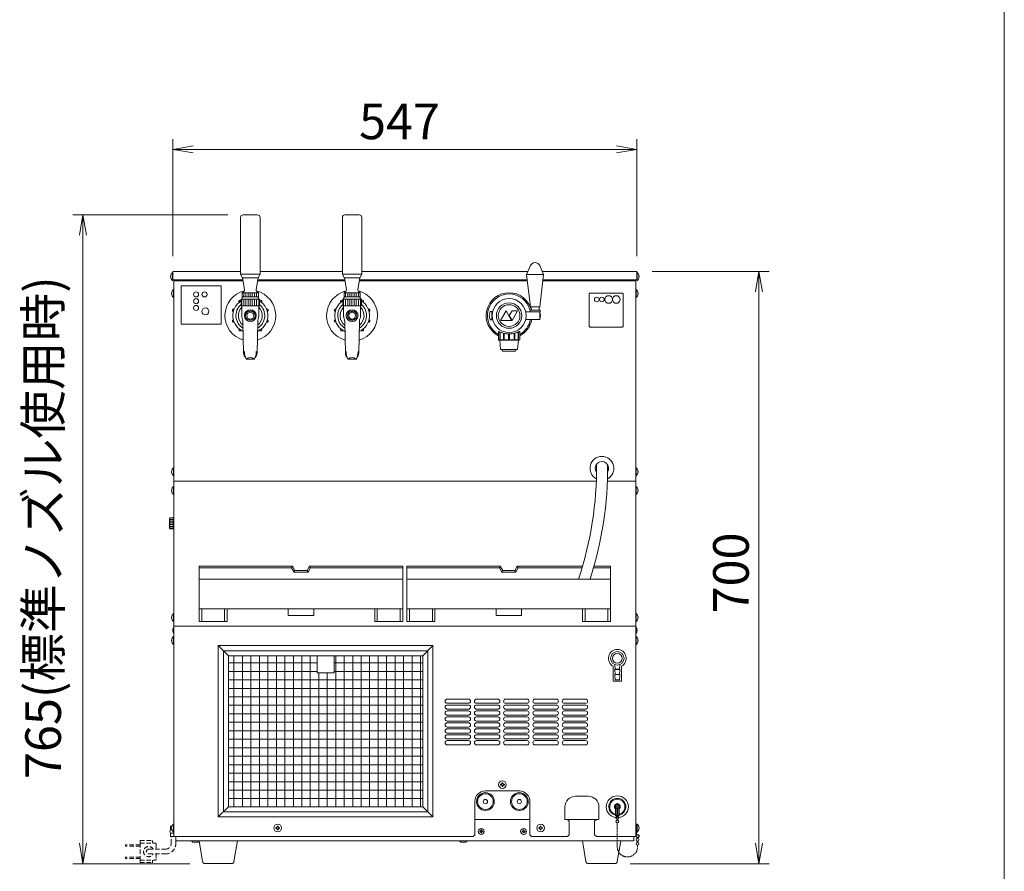
# Model space of a CAD drawing. Units: millimetres. Extents: x -280 to 4477, y -678 to 13006.
# Drawn here: x 3316 to 4477, y 3705 to 4709 of the extents above; entities that cross this region are included whole.
import ezdxf

# ---------------------------------------------------------------- set-up
doc = ezdxf.new("R2010")
doc.units = ezdxf.units.MM
doc.linetypes.add('AM_ISO09W050', pattern=[22.5, 12, -1.5, 3, -1.5, 3, -1.5])
doc.linetypes.add('DASHED2', pattern=[9.525, 6.35, -3.175])
doc.layers.get('0').update_dxf_attribs({"lineweight": 18})
for name, color, linetype, lineweight in [('ACｺｰﾄﾞ', 252, 'DASHED2', 18), ('AM_5', 51, 'Continuous', 18), ('仮想線', 44, 'AM_ISO09W050', 13), ('図面枠', 111, 'Continuous', 15), ('弱線', 133, 'Continuous', 13)]:
    doc.layers.add(name, color=color, linetype=linetype, lineweight=lineweight)
doc.styles.get("Standard").update_dxf_attribs({"font": 'simplex.shx', "bigfont": 'bigfont.shx'})

# ---------------------------------------------------------------- blocks, each defined once
blk = doc.blocks.new('A$C78BB62CA')
at = {"color": 0, "linetype": 'ByBlock', "lineweight": -2}
for p, q in [((2, -90.536), (0, -90.87)), ((2, -91.203), (0, -90.87)), ((0, -90.87), (2, -90.87)), ((43.583, -90.536), (45.583, -90.87)), ((43.583, -91.203), (45.583, -90.87)), ((45.583, -90.87), (43.583, -90.87)), ((-9.17, -99.303), (-8.836, -97.303)), ((-8.503, -99.303), (-8.836, -97.303)), ((-8.836, -97.303), (-8.836, -99.303)), ((57.25, -104.87), (57.583, -102.87)), ((57.917, -104.87), (57.583, -102.87)), ((57.583, -102.87), (57.583, -104.87)), ((-9.17, -159.036), (-8.836, -161.036)), ((-8.503, -159.036), (-8.836, -161.036)), ((-8.836, -161.036), (-8.836, -159.036)), ((57.25, -159.036), (57.583, -161.036)), ((57.917, -159.036), (57.583, -161.036)), ((57.583, -161.036), (57.583, -159.036))]:
    blk.add_line(p, q, dxfattribs=at)
at = {"layer": 'AM_5', "color": 4, "lineweight": 9}
for p, q in [((0, -101.37), (0, -89.87)), ((45.583, -101.37), (45.583, -89.87)), ((2, -90.87), (43.583, -90.87)), ((5.396, -97.303), (-9.836, -97.303)), ((-8.836, -99.303), (-8.836, -159.036)), ((47.083, -102.87), (58.583, -102.87)), ((57.583, -104.87), (57.583, -159.036)), ((1.664, -161.036), (-9.836, -161.036)), ((44.92, -161.036), (58.583, -161.036))]:
    blk.add_line(p, q, dxfattribs=at)
at = {"layer": '図面枠'}
blk.add_line((81.689, 43.081), (81.689, -242.004), dxfattribs=at)
at = {"layer": 'AM_5'}
blk.add_text('547', height=3.5, dxfattribs=at).set_placement((18.292, -89.87))
for s, p in [('765(標準ノズル使用時)', (-11.003, -152.72)), ('700', (56.583, -136.453))]:
    blk.add_text(s, height=3.5, rotation=90, dxfattribs=at).set_placement(p)

msp = doc.modelspace()

# ---------------------------------------------------------------- hatches: boundary and pattern name
at = {"layer": '弱線', "ltscale": 0.3}
h = msp.add_hatch(dxfattribs=at)
h.set_pattern_fill('_U', color=256, scale=2.5, angle=90, style=0, pattern_type=0)
h.set_pattern_definition([(90, (2032.5583, 1497.2654), (-2.5, 2e-16), [])])
h.paths.add_polyline_path([(3598.2, 4371.9), (3577.2, 4371.9), (3577.2, 4379.6), (3598.2, 4379.6)])
at = {"layer": '弱線'}
h = msp.add_hatch(dxfattribs=at)
h.set_pattern_fill('_U', color=256, scale=2.5, angle=90, style=0, pattern_type=0)
h.set_pattern_definition([(90, (2032.5583, 1497.5654), (-2.5, 2e-16), [])])
h.paths.add_polyline_path([(3578.2, 4387.4), (3597.2, 4387.4), (3597.2, 4382.4), (3578.2, 4382.4)])
at = {"layer": '弱線', "ltscale": 0.3}
h = msp.add_hatch(dxfattribs=at)
h.set_pattern_fill('_U', color=256, scale=2.5, angle=90, style=0, pattern_type=0)
h.set_pattern_definition([(90, (2152.5618, 1497.2654), (-2.5, 2e-16), [])])
h.paths.add_polyline_path([(3718.2, 4371.9), (3697.2, 4371.9), (3697.2, 4379.6), (3718.2, 4379.6)])
at = {"layer": '弱線'}
h = msp.add_hatch(dxfattribs=at)
h.set_pattern_fill('_U', color=256, scale=2.5, angle=90, style=0, pattern_type=0)
h.set_pattern_definition([(90, (2152.5618, 1497.5654), (-2.5, 2e-16), [])])
h.paths.add_polyline_path([(3698.2, 4387.4), (3717.2, 4387.4), (3717.2, 4382.4), (3698.2, 4382.4)])
h = msp.add_hatch(dxfattribs=at)
h.set_pattern_fill('_U', color=256, scale=2, style=0, pattern_type=0)
h.set_pattern_definition([(0, (-7788.446, -3174.013), (0, 2), [])])
h.paths.add_polyline_path([(3496.9, 4121.9), (3496.9, 4108.9), (3492.6, 4108.9), (3492.6, 4121.9)])
h = msp.add_hatch(dxfattribs=at)
h.set_pattern_fill('_USER', color=256, scale=10, angle=90, style=0, double=1, pattern_type=0)
h.set_pattern_definition([(90, (2378.4, 3421.026), (-10, 6e-16), []), (180, (2378.4, 3421.026), (-1e-15, -10), [])])
h.paths.add_polyline_path([(3686.4, 3959.4), (3686.4, 3939.4), (3666.4, 3939.4), (3666.4, 3959.4), (3561.9, 3959.4), (3561.9, 3781.4), (3790.9, 3781.4), (3790.9, 3959.4)])

# ---------------------------------------------------------------- linework, layer by layer
for p, q in [((3496.4, 4412.4), (3576.2, 4412.4)), ((3496.4, 4402.4), (3496.4, 4412.4)), ((3599.2, 4412.4), (3696.2, 4412.4)), ((3719.2, 4412.4), (3915.1, 4412.4)), ((3932, 4412.4), (4043.4, 4412.4)), ((4043.4, 4412.4), (4043.4, 4402.4)), ((3496.4, 4402.4), (3579, 4402.4)), ((3497.7, 4401.4), (3497.7, 4165.4)), ((3579.2, 4401.4), (3497.7, 4401.4)), ((3579.2, 4401.4), (3497.7, 4401.4)), ((3498.7, 4402.4), (3498.7, 4401.4)), ((3498.7, 4402.4), (3498.7, 4401.4)), ((3699.2, 4401.4), (3596.2, 4401.4)), ((3699.2, 4401.4), (3596.2, 4401.4)), ((3596.4, 4402.4), (3699, 4402.4)), ((3914, 4401.4), (3716.2, 4401.4)), ((3914.4, 4401.4), (3716.2, 4401.4)), ((3716.4, 4402.4), (3914.3, 4402.4)), ((4042.2, 4401.4), (3932.6, 4401.4)), ((4042.2, 4401.4), (3932.6, 4401.4)), ((3932.8, 4402.4), (4043.4, 4402.4)), ((4041.2, 4402.4), (4041.2, 4401.4)), ((4041.2, 4402.4), (4041.2, 4401.4)), ((4042.2, 4165.4), (4042.2, 4401.4)), ((3598.7, 4379.6), (3576.7, 4379.6)), ((3578.2, 4387.4), (3597.2, 4387.4)), ((3718.7, 4379.6), (3696.7, 4379.6)), ((3698.2, 4387.4), (3717.2, 4387.4)), ((3586.9, 4364.3), (3586.9, 4365.9)), ((3588.5, 4364.3), (3588.5, 4365.9)), ((3706.9, 4364.3), (3706.9, 4365.9)), ((3708.5, 4364.3), (3708.5, 4365.9)), ((3870.5, 4365.4), (3869.5, 4360.4)), ((3872.5, 4365.4), (3870.5, 4365.4)), ((3872.5, 4364.9), (3872.5, 4365.4)), ((3919.2, 4366.8), (3918.5, 4370.9)), ((3928.5, 4370.9), (3927.9, 4366.8)), ((3586.9, 4354.9), (3586.9, 4356.5)), ((3588.5, 4354.9), (3588.5, 4356.5)), ((3706.9, 4354.9), (3706.9, 4356.5)), ((3708.5, 4354.9), (3708.5, 4356.5)), ((3869.5, 4360.4), (3870.5, 4355.4)), ((3870.5, 4355.4), (3872.5, 4355.4)), ((3872.5, 4364.9), (3872.5, 4355.9)), ((3873.3, 4364.9), (3872.5, 4364.9)), ((3872.5, 4355.4), (3872.5, 4355.9)), ((3872.5, 4355.9), (3873.3, 4355.9)), ((3497.7, 4165.4), (3497.7, 3994.4)), ((3497.7, 4165.4), (3995.6, 4165.4)), ((4008.6, 4165.4), (4042.2, 4165.4)), ((4042.2, 4165.4), (4042.2, 3994.4)), ((3497.7, 3994.4), (3497.7, 3746.4)), ((3497.7, 3994.4), (4042.2, 3994.4)), ((4042.2, 3994.4), (4042.2, 3746.4)), ((3561.9, 3959.4), (3549.9, 3971.4)), ((3790.9, 3959.4), (3802.9, 3971.4)), ((4015.4, 3947.2), (4015.4, 3929.4)), ((4025.4, 3947.2), (4025.4, 3929.4)), ((4025.4, 3929.4), (4015.4, 3929.4)), ((3904.9, 3800.1), (3864.9, 3800.1)), ((3852.4, 3748.4), (3852.4, 3787.6)), ((3917.4, 3748.4), (3917.4, 3787.6)), ((3986.2, 3793.9), (3971.2, 3793.9)), ((3561.9, 3781.4), (3549.9, 3769.4)), ((3790.9, 3781.4), (3802.9, 3769.4)), ((3958.7, 3766.4), (3958.7, 3781.4)), ((3998.7, 3766.4), (3998.7, 3781.4)), ((3852.4, 3766.4), (3917.4, 3766.4)), ((3961.7, 3766.4), (3958.7, 3766.4)), ((3961.7, 3766.4), (3995.7, 3766.4)), ((3961.7, 3766.4), (3963.7, 3764.4)), ((3963.7, 3764.4), (3963.7, 3748.4)), ((3995.7, 3766.4), (3993.7, 3764.4)), ((3993.7, 3764.4), (3993.7, 3748.4)), ((3995.7, 3766.4), (3998.7, 3766.4)), ((3850.4, 3746.4), (3497.7, 3746.4)), ((3499.9, 3746.4), (3499.9, 3741.4)), ((3499.9, 3741.4), (4039.9, 3741.4)), ((3519.9, 3739.9), (3518.4, 3741.4)), ((3519.9, 3739.9), (3525.9, 3739.9)), ((3525.9, 3739.9), (3527.4, 3741.4)), ((3835.9, 3739.9), (3834.4, 3741.4)), ((3835.9, 3739.9), (3841.9, 3739.9)), ((3841.9, 3739.9), (3843.4, 3741.4)), ((3850.4, 3746.4), (3852.4, 3748.4)), ((3919.4, 3746.4), (3917.4, 3748.4)), ((3919.4, 3746.4), (3961.7, 3746.4)), ((3961.7, 3746.4), (3963.7, 3748.4)), ((3993.7, 3748.4), (3995.7, 3746.4)), ((3995.7, 3746.4), (4042.2, 3746.4)), ((4039.9, 3746.4), (4039.9, 3741.4)), ((4043.9, 3744.9), (4043.9, 3744)), ((4043.9, 3740.8), (4043.9, 3739.5)), ((4044.5, 3744.9), (4044.5, 3744)), ((4044.5, 3740.8), (4044.5, 3739.5))]:
    msp.add_line(p, q)
at = {"lineweight": 18}
for p, q in [((3527.4, 4049.9), (3767.4, 4049.9)), ((3772.4, 4049.9), (4012.4, 4049.9)), ((3527.4, 4014.9), (3767.4, 4014.9)), ((3530.4, 3999.9), (3530.4, 4014.9)), ((3557.4, 3999.9), (3557.4, 4014.9)), ((3737.4, 3999.9), (3737.4, 4014.9)), ((3764.4, 3999.9), (3764.4, 4014.9)), ((3772.4, 4014.9), (4012.4, 4014.9)), ((3775.4, 3999.9), (3775.4, 4014.9)), ((3802.4, 3999.9), (3802.4, 4014.9)), ((3982.4, 3999.9), (3982.4, 4014.9)), ((4009.4, 3999.9), (4009.4, 4014.9))]:
    msp.add_line(p, q, dxfattribs=at)
at = {"ltscale": 0.03}
for p, q in [((4017.9, 3943.5), (4022.9, 3943.5)), ((4017.9, 3937.5), (4022.9, 3937.5))]:
    msp.add_line(p, q, dxfattribs=at)
at = {"linetype": 'Continuous'}
for points in [[(3579.2, 4479.2, 0.414214), (3576.2, 4476.2), (3576.2, 4409.4), (3578.4, 4404.9), (3596.9, 4404.9), (3599.2, 4409.4), (3599.2, 4476.2, 0.414214), (3596.2, 4479.2), (3596.2, 4479.2)], [(3699.2, 4479.2, 0.414214), (3696.2, 4476.2), (3696.2, 4409.4), (3698.4, 4404.9), (3716.9, 4404.9), (3719.2, 4409.4), (3719.2, 4476.2, 0.414214), (3716.2, 4479.2), (3716.2, 4479.2)]]:
    msp.add_lwpolyline(points, format="xyb", close=True, dxfattribs=at)
for points in [[(3918, 4419.3, -0.656854), (3929, 4419.3), (3933.5, 4408.9), (3929, 4370.9), (3918, 4370.9), (3913.5, 4408.9)], [(3493.7, 4406), (3493.9, 4406), (3493.9, 4406.8), (3493.7, 4406.8, -0.205718), (3495.9, 4411.1), (3496.4, 4411.1), (3496.4, 4401.7), (3495.9, 4401.7, -0.205718)], [(3579.6, 4388.3), (3578.2, 4387.4), (3578.2, 4382.4), (3597.2, 4382.4), (3597.2, 4387.4), (3595.8, 4388.3, -0.289246), (3594.5, 4391.3), (3596.8, 4404.9), (3578.6, 4404.9), (3580.9, 4391.3, -0.289246)], [(3699.6, 4388.3), (3698.2, 4387.4), (3698.2, 4382.4), (3717.2, 4382.4), (3717.2, 4387.4), (3715.8, 4388.3, -0.289246), (3714.5, 4391.3), (3716.8, 4404.9), (3698.6, 4404.9), (3700.9, 4391.3, -0.289246)], [(4046.2, 4406), (4045.9, 4406), (4045.9, 4406.8), (4046.2, 4406.8, 0.205718), (4043.9, 4411.1), (4043.4, 4411.1), (4043.4, 4401.7), (4043.9, 4401.7, 0.205718)], [(3494.9, 4386), (3495.2, 4386), (3495.2, 4386.8), (3494.9, 4386.8, -0.205718), (3497.2, 4391.1), (3497.7, 4391.1), (3497.7, 4381.7), (3497.2, 4381.7, -0.205718)], [(4045, 4386), (4044.7, 4386), (4044.7, 4386.8), (4045, 4386.8, 0.205718), (4042.7, 4391.1), (4042.2, 4391.1), (4042.2, 4381.7), (4042.7, 4381.7, 0.205718)], [(3494.9, 4176), (3495.2, 4176), (3495.2, 4176.8), (3494.9, 4176.8, -0.205718), (3497.2, 4181.1), (3497.7, 4181.1), (3497.7, 4171.7), (3497.2, 4171.7, -0.205718)], [(4045, 4176), (4044.7, 4176), (4044.7, 4176.8), (4045, 4176.8, 0.205718), (4042.7, 4181.1), (4042.2, 4181.1), (4042.2, 4171.7), (4042.7, 4171.7, 0.205718)], [(3494.9, 4154), (3495.2, 4154), (3495.2, 4154.8), (3494.9, 4154.8, -0.205718), (3497.2, 4159.1), (3497.7, 4159.1), (3497.7, 4149.7), (3497.2, 4149.7, -0.205718)], [(4045, 4154), (4044.7, 4154), (4044.7, 4154.8), (4045, 4154.8, 0.205718), (4042.7, 4159.1), (4042.2, 4159.1), (4042.2, 4149.7), (4042.7, 4149.7, 0.205718)], [(3494.9, 4004), (3495.2, 4004), (3495.2, 4004.8), (3494.9, 4004.8, -0.205718), (3497.2, 4009.1), (3497.7, 4009.1), (3497.7, 3999.7), (3497.2, 3999.7, -0.205718)], [(4045, 4004), (4044.7, 4004), (4044.7, 4004.8), (4045, 4004.8, 0.205718), (4042.7, 4009.1), (4042.2, 4009.1), (4042.2, 3999.7), (4042.7, 3999.7, 0.205718)], [(4045, 4004), (4044.7, 4004), (4044.7, 4004.8), (4045, 4004.8, 0.205718), (4042.7, 4009.1), (4042.2, 4009.1), (4042.2, 3999.7), (4042.7, 3999.7, 0.205718)], [(3494.9, 3977), (3495.2, 3977), (3495.2, 3977.8), (3494.9, 3977.8, -0.205718), (3497.2, 3982.1), (3497.7, 3982.1), (3497.7, 3972.7), (3497.2, 3972.7, -0.205718)], [(4045, 3977), (4044.7, 3977), (4044.7, 3977.8), (4045, 3977.8, 0.205718), (4042.7, 3982.1), (4042.2, 3982.1), (4042.2, 3972.7), (4042.7, 3972.7, 0.205718)], [(3494.9, 3756), (3495.2, 3756), (3495.2, 3756.8), (3494.9, 3756.8, -0.205718), (3497.2, 3761.1), (3497.7, 3761.1), (3497.7, 3751.7), (3497.2, 3751.7, -0.205718)], [(4043.2, 3759.9), (4043.2, 3749.9, 0.345686), (4044.2, 3748.9, -2.414214), (4042.2, 3746.9), (4042.2, 3759.9), (4042.7, 3759.9)], [(4046, 3756), (4045.7, 3756), (4045.7, 3756.8), (4046, 3756.8, 0.205718), (4043.7, 3761.1), (4043.2, 3761.1), (4043.2, 3751.7), (4043.7, 3751.7, 0.205718)], [(3534.4, 3714.4, -0.373238), (3531.4, 3717), (3527.4, 3741.4), (3572.4, 3741.4), (3568.4, 3717, -0.373238), (3565.5, 3714.4)], [(3986.4, 3714.4, -0.373238), (3983.4, 3717), (3979.4, 3741.4), (4024.4, 3741.4), (4020.4, 3717, -0.373238), (4017.5, 3714.4)]]:
    msp.add_lwpolyline(points, format="xyb", close=True)
for points in [[(3579, 4382.4, 0.080006), (3577.2, 4379.9), (3576.7, 4379.6), (3576.7, 4371.9), (3598.7, 4371.9), (3598.7, 4379.6), (3598.2, 4379.9, 0.080278), (3596.3, 4382.4)], [(3699, 4382.4, 0.080006), (3697.2, 4379.9), (3696.7, 4379.6), (3696.7, 4371.9), (3718.7, 4371.9), (3718.7, 4379.6), (3718.2, 4379.9, 0.080278), (3716.3, 4382.4)], [(3593.4, 4310.9, 0.18257), (3595.6, 4316.2), (3596.4, 4353.2, -0.085727), (3597, 4356.6, 0.091037), (3597.7, 4360.1), (3597.7, 4371.9), (3577.7, 4371.9), (3577.7, 4360.1, 0.091037), (3578.3, 4356.6, -0.085727), (3579, 4353.2), (3579.8, 4316.2, 0.18257), (3582, 4310.9)], [(3713.4, 4310.9, 0.18257), (3715.6, 4316.2), (3716.4, 4353.2, -0.085727), (3717, 4356.6, 0.091037), (3717.7, 4360.1), (3717.7, 4371.9), (3697.7, 4371.9), (3697.7, 4360.1, 0.091037), (3698.3, 4356.6, -0.085727), (3699, 4353.2), (3699.8, 4316.2, 0.18257), (3702, 4310.9)], [(3579.8, 4316.2, -0.226721), (3580.7, 4317.9, 0.122934), (3582.7, 4309.4, 0.279227), (3583.1, 4309.1), (3587.7, 4309.1), (3592.2, 4309.1, 0.279227), (3592.7, 4309.4, 0.122934), (3594.7, 4317.9, -0.226721), (3595.6, 4316.2)], [(3592.5, 4309.3, 0.161081), (3587.7, 4310.9, 0.161081), (3582.9, 4309.3)], [(3699.8, 4316.2, -0.226721), (3700.7, 4317.9, 0.122934), (3702.7, 4309.4, 0.279227), (3703.1, 4309.1), (3707.7, 4309.1), (3712.2, 4309.1, 0.279227), (3712.7, 4309.4, 0.122934), (3714.7, 4317.9, -0.226721), (3715.6, 4316.2)], [(3712.5, 4309.3, 0.161081), (3707.7, 4310.9, 0.161081), (3702.9, 4309.3)], [(3497.7, 3985.4, -0.162202), (3496.2, 3989), (3496.4, 3989), (3496.4, 3989.8), (3496.2, 3989.8, -0.162202), (3497.7, 3993.4, -0.162202)], [(4042.2, 3985.4, 0.162202), (4043.7, 3989), (4043.4, 3989), (4043.4, 3989.8), (4043.7, 3989.8, 0.162202), (4042.2, 3993.4, 0.162202)], [(4042.7, 3749.8, 0.357066), (4044.2, 3748.4, -2.414214), (4042.7, 3746.9), (4042.7, 3759.9)]]:
    msp.add_lwpolyline(points, format="xyb")
at = {"ltscale": 0.05}
for points in [[(3895.8, 4354.7), (3889.3, 4366.1), (3882.7, 4354.7)], [(3896.4, 4354.7), (3902.9, 4366.1), (3896.4, 4366.1), (3893, 4360.6)]]:
    msp.add_lwpolyline(points, close=True, dxfattribs=at)
for points in [[(3917.6, 4364.9), (3929.5, 4364.9), (3929.5, 4366.8), (3917.6, 4366.8)], [(3496.9, 4108.9), (3492.6, 4108.9), (3492.6, 4121.9), (3496.9, 4121.9)], [(3767.4, 3999.9), (3767.4, 4064.9), (3657.4, 4064.9), (3654.6, 4059.9), (3640.3, 4059.9), (3637.4, 4064.9), (3527.4, 4064.9), (3527.4, 3999.9), (3560.4, 3999.9), (3560.4, 4014.9), (3632.4, 4014.9), (3632.4, 4006.9), (3662.4, 4006.9), (3662.4, 4014.9), (3734.4, 4014.9), (3734.4, 3999.9)], [(3549.9, 3769.4), (3802.9, 3769.4), (3802.9, 3971.4), (3549.9, 3971.4)], [(3561.9, 3781.4), (3790.9, 3781.4), (3790.9, 3959.4), (3561.9, 3959.4)], [(3666.4, 3939.4), (3686.4, 3939.4), (3686.4, 3959.4), (3666.4, 3959.4)]]:
    msp.add_lwpolyline(points, close=True)
for points in [[(3912.3, 4364.9), (3929, 4364.9), (3930, 4360.4), (3929, 4355.9), (3912.3, 4355.9)], [(3880.3, 4341.5), (3880.3, 4331.9), (3880.8, 4331.4), (3904.8, 4331.4), (3905.3, 4331.9), (3905.3, 4341.5)], [(3881.8, 4331.4), (3882.8, 4320.4), (3902.8, 4320.4), (3903.8, 4331.4)], [(3884.3, 4320.4), (3885.3, 4318.4), (3900.3, 4318.4), (3901.3, 4320.4)], [(3492.6, 4121.1), (3492.4, 4121.1), (3492.4, 4109.6), (3492.6, 4109.6)], [(3496.9, 4120.4), (3497.7, 4120.4), (3497.7, 4110.4), (3496.9, 4110.4)], [(3979.3, 4064.9), (3902.4, 4064.9), (3899.6, 4059.9), (3885.3, 4059.9), (3882.4, 4064.9), (3772.4, 4064.9), (3772.4, 3999.9), (3805.4, 3999.9), (3805.4, 4014.9), (3877.4, 4014.9), (3877.4, 4006.9), (3907.4, 4006.9), (3907.4, 4014.9), (3979.4, 4014.9), (3979.4, 3999.9), (4012.4, 3999.9), (4012.4, 4064.9), (3992.8, 4064.9)], [(3495.3, 3758.4), (3493.4, 3758.4), (3493.4, 3754.4)], [(3493.4, 3750.4), (3493.4, 3746.4), (3498.9, 3746.4)]]:
    msp.add_lwpolyline(points)
at = {"lineweight": 18}
for points in [[(3527.4, 4062.9), (3636.3, 4062.9), (3639.2, 4057.9), (3655.7, 4057.9), (3658.6, 4062.9), (3767.4, 4062.9)], [(3772.4, 4062.9), (3881.3, 4062.9), (3884.2, 4057.9), (3900.7, 4057.9), (3903.6, 4062.9), (3978.7, 4062.9)], [(3992.3, 4062.9), (4012.4, 4062.9)]]:
    msp.add_lwpolyline(points, dxfattribs=at)
at = {"ltscale": 0.03}
msp.add_lwpolyline([(4017.4, 3949), (4017.9, 3943.5), (4017.4, 3943.2), (4017.4, 3942.7), (4017.9, 3937.5), (4017.4, 3937.2), (4017.4, 3936.7), (4017.9, 3931.2), (4022.9, 3931.2), (4023.4, 3936.7), (4023.4, 3937.2), (4022.9, 3937.5), (4023.4, 3942.7), (4023.4, 3943.2), (4022.9, 3943.5), (4023.5, 3949)], dxfattribs=at)
for centre, radius in [((3587.7, 4360.4), 5.58), ((3707.7, 4360.4), 5.58), ((3892.8, 4360.4), 15), ((3892.8, 4360.4), 12.8), ((3587.7, 4360.4), 4), ((3707.7, 4360.4), 4), ((4020.4, 3956.4), 8), ((4020.4, 3956.4), 5.85), ((3884.9, 3807.6), 4.5), ((3864.9, 3787.6), 10.5), ((3904.9, 3787.6), 10.5), ((3864.9, 3787.6), 2.5), ((3904.9, 3787.6), 2.5), ((4020.4, 3781.4), 13), ((3619.9, 3756.4), 4.5), ((3859.9, 3752.4), 3.47), ((3909.9, 3752.4), 3.47), ((3929.9, 3756.4), 4.5), ((4044.2, 3742.4), 1.6), ((4044.2, 3737.9), 1.6)]:
    msp.add_circle(centre, radius)
for centre, radius, start, end in [((3587.7, 4360.4), 30, 103.546, 254.0594), ((3587.7, 4360.4), 30, 285.9442, 76.454), ((3707.7, 4360.4), 30, 103.546, 254.0594), ((3707.7, 4360.4), 30, 285.9442, 76.454), ((3587.7, 4360.4), 20.5, 122.4573, 245.6461), ((3587.7, 4360.4), 20.5, 294.3594, 57.5543), ((3707.7, 4360.4), 20.5, 122.4573, 245.6461), ((3707.7, 4360.4), 20.5, 294.3594, 57.5543), ((3892.8, 4360.4), 27, 13.7117, 242.4455), ((3892.8, 4360.4), 27, 297.5545, 350.4059), ((4002.2, 4180.4), 14, 297.7805, 242.4236), ((3587.1, 4180.1), 408.8, 341.4225, 0.7221), ((3587.1, 4180.1), 421.8, 342.015, 0.6351), ((4002.2, 4180.4), 8, 326.6045, 217.7349), ((4020.4, 3956.4), 10.5, 298.4369, 241.5631), ((3864.9, 3787.6), 12.5, 90, 180), ((3904.9, 3787.6), 12.5, 0, 90), ((3971.2, 3781.4), 12.5, 90, 180), ((3986.2, 3781.4), 12.5, 0, 90), ((4020.4, 3781.4), 10, 283.0029, 256.9971), ((3497.2, 3752.4), 4.25, 151.9275, 208.0725)]:
    msp.add_arc(centre, radius, start, end)
at = {"ltscale": 0.1}
for centre, start, end in [((3587.7, 4360.4), 130.3202, 239.8543), ((3587.7, 4360.4), 300.1596, 49.6798), ((3707.7, 4360.4), 130.3202, 239.8543), ((3707.7, 4360.4), 300.1596, 49.6798)]:
    msp.add_arc(centre, 17, start, end, dxfattribs=at)
at = {"ltscale": 0.5}
for centre, radius, start, end in [((3587.7, 4360.4), 14.1, 134.971, 232.5139), ((3587.7, 4360.4), 14.1, 307.5044, 45.0264), ((3707.7, 4360.4), 14.1, 134.971, 232.5139), ((3707.7, 4360.4), 14.1, 307.5044, 45.0264), ((4044.2, 3746.9), 1.6, 102.2301, 159.6359)]:
    msp.add_arc(centre, radius, start, end, dxfattribs=at)
msp.add_open_spline([(3880.3, 4341.4), (3880.3, 4341.4), (3880.3, 4341.5), (3880.4, 4341.6), (3880.5, 4341.6), (3880.9, 4341.5), (3881.1, 4341.4), (3881.8, 4341.2), (3882.2, 4341), (3883.1, 4340.7), (3883.6, 4340.5), (3884.7, 4340.1), (3885.3, 4339.9), (3886.7, 4339.6), (3887.4, 4339.4), (3888.9, 4339.1), (3889.7, 4339), (3891.2, 4338.9), (3892, 4338.9), (3893.6, 4338.9), (3894.4, 4338.9), (3896, 4339), (3896.8, 4339.1), (3898.3, 4339.4), (3899, 4339.6), (3900.3, 4339.9), (3900.9, 4340.1), (3902, 4340.5), (3902.5, 4340.7), (3903.4, 4341), (3903.8, 4341.2), (3904.5, 4341.4), (3904.8, 4341.5), (3905.1, 4341.6), (3905.3, 4341.6), (3905.3, 4341.5)], degree=3, knots=[39.320665, 39.320665, 39.320665, 39.320665, 40.458652, 40.458652, 42.758362, 42.758362, 45.058072, 45.058072, 47.357783, 47.357783, 49.657493, 49.657493, 51.981572, 51.981572, 54.305651, 54.305651, 56.62973, 56.62973, 58.953809, 58.953809, 61.277888, 61.277888, 63.601967, 63.601967, 65.926046, 65.926046, 68.250125, 68.250125, 70.549835, 70.549835, 72.849545, 72.849545, 75.149255, 75.149255, 77.448965, 77.448965, 77.448965, 77.448965])
msp.add_open_spline([(3905.3, 4341.5), (3905.3, 4341.5), (3905.3, 4341.4), (3905.3, 4341.4)], degree=3)
at = {"layer": 'ACｺｰﾄﾞ', "ltscale": 0.8}
for p, q in [((3457.8, 3741.6), (3457.8, 3738.6)), ((3457.8, 3741.6), (3471.5, 3741.6)), ((3457.8, 3738.6), (3457.8, 3718.6)), ((3457.8, 3738.6), (3475.6, 3738.6)), ((3472.5, 3740.6), (3472.5, 3738.6)), ((3494.4, 3738.2), (3494.4, 3746.4)), ((3499.9, 3738.2), (3499.9, 3746.4)), ((3440.6, 3735.1), (3440.6, 3736.6)), ((3457.8, 3736.6), (3440.6, 3736.6)), ((3457.8, 3735.1), (3440.6, 3735.1)), ((3467.8, 3731.4), (3487.6, 3731.4)), ((3476.6, 3737.6), (3476.6, 3731.4)), ((3440.6, 3722.1), (3440.6, 3720.6)), ((3457.8, 3722.1), (3440.6, 3722.1)), ((3457.8, 3720.6), (3440.6, 3720.6)), ((3457.8, 3715.6), (3457.8, 3718.6)), ((3457.8, 3718.6), (3475.6, 3718.6)), ((3457.8, 3715.6), (3471.5, 3715.6)), ((3467.8, 3725.9), (3487.6, 3725.9)), ((3472.5, 3716.6), (3472.5, 3718.6)), ((3476.6, 3725.9), (3476.6, 3719.6))]:
    msp.add_line(p, q, dxfattribs=at)
for centre, radius, start, end in [((3471.5, 3740.6), 1, 0, 90), ((3475.6, 3737.6), 1, 0, 90), ((3467.8, 3728.6), 6, 27.2796, 332.7204), ((3467.8, 3728.6), 2.75, 90, 270), ((3487.6, 3738.2), 6.8, 270, 0), ((3487.6, 3738.2), 12.3, 270, 0), ((3471.5, 3716.6), 1, 270, 0), ((3475.6, 3719.6), 1, 270, 0)]:
    msp.add_arc(centre, radius, start, end, dxfattribs=at)
at = {"layer": '仮想線', "ltscale": 0.5}
msp.add_lwpolyline([(4020.4, 3762.4), (4020.4, 3733.9, 0.414214), (4031.9, 3722.4), (4032.7, 3722.4, 0.414214), (4044.2, 3733.9), (4044.2, 3736.3)], format="xyb", dxfattribs=at)
at = {"layer": '弱線'}
for p, q in [((3599.2, 4409.4), (3576.2, 4409.4)), ((3719.2, 4409.4), (3696.2, 4409.4)), ((3598.2, 4379.9), (3577.2, 4379.9)), ((3718.2, 4379.9), (3697.2, 4379.9)), ((3929, 4364.9), (3929, 4355.9)), ((3636.3, 4062.9), (3637.4, 4064.9)), ((3658.6, 4062.9), (3657.4, 4064.9)), ((3881.3, 4062.9), (3882.4, 4064.9)), ((3903.6, 4062.9), (3902.4, 4064.9)), ((3639.2, 4057.9), (3640.3, 4059.9)), ((3655.7, 4057.9), (3654.6, 4059.9)), ((3884.2, 4057.9), (3885.3, 4059.9)), ((3900.7, 4057.9), (3899.6, 4059.9)), ((3819.9, 3908.4), (3844.9, 3908.4)), ((3819.9, 3903.4), (3844.9, 3903.4)), ((3819.9, 3901.4), (3844.9, 3901.4)), ((3854.4, 3908.4), (3879.4, 3908.4)), ((3854.4, 3903.4), (3879.4, 3903.4)), ((3854.4, 3901.4), (3879.4, 3901.4)), ((3888.9, 3908.4), (3913.9, 3908.4)), ((3888.9, 3903.4), (3913.9, 3903.4)), ((3888.9, 3901.4), (3913.9, 3901.4)), ((3923.4, 3908.4), (3948.4, 3908.4)), ((3923.4, 3903.4), (3948.4, 3903.4)), ((3923.4, 3901.4), (3948.4, 3901.4)), ((3957.9, 3908.4), (3982.9, 3908.4)), ((3957.9, 3903.4), (3982.9, 3903.4)), ((3957.9, 3901.4), (3982.9, 3901.4)), ((3819.9, 3896.4), (3844.9, 3896.4)), ((3819.9, 3894.4), (3844.9, 3894.4)), ((3819.9, 3889.4), (3844.9, 3889.4)), ((3854.4, 3896.4), (3879.4, 3896.4)), ((3854.4, 3894.4), (3879.4, 3894.4)), ((3854.4, 3889.4), (3879.4, 3889.4)), ((3888.9, 3896.4), (3913.9, 3896.4)), ((3888.9, 3894.4), (3913.9, 3894.4)), ((3888.9, 3889.4), (3913.9, 3889.4)), ((3923.4, 3896.4), (3948.4, 3896.4)), ((3923.4, 3894.4), (3948.4, 3894.4)), ((3923.4, 3889.4), (3948.4, 3889.4)), ((3957.9, 3896.4), (3982.9, 3896.4)), ((3957.9, 3894.4), (3982.9, 3894.4)), ((3957.9, 3889.4), (3982.9, 3889.4)), ((3819.9, 3887.4), (3844.9, 3887.4)), ((3819.9, 3882.4), (3844.9, 3882.4)), ((3819.9, 3880.4), (3844.9, 3880.4)), ((3854.4, 3887.4), (3879.4, 3887.4)), ((3854.4, 3882.4), (3879.4, 3882.4)), ((3854.4, 3880.4), (3879.4, 3880.4)), ((3888.9, 3887.4), (3913.9, 3887.4)), ((3888.9, 3882.4), (3913.9, 3882.4)), ((3888.9, 3880.4), (3913.9, 3880.4)), ((3923.4, 3887.4), (3948.4, 3887.4)), ((3923.4, 3882.4), (3948.4, 3882.4)), ((3923.4, 3880.4), (3948.4, 3880.4)), ((3957.9, 3887.4), (3982.9, 3887.4)), ((3957.9, 3882.4), (3982.9, 3882.4)), ((3957.9, 3880.4), (3982.9, 3880.4)), ((3819.9, 3875.4), (3844.9, 3875.4)), ((3819.9, 3873.4), (3844.9, 3873.4)), ((3819.9, 3868.4), (3844.9, 3868.4)), ((3819.9, 3866.4), (3844.9, 3866.4)), ((3854.4, 3875.4), (3879.4, 3875.4)), ((3854.4, 3873.4), (3879.4, 3873.4)), ((3854.4, 3868.4), (3879.4, 3868.4)), ((3854.4, 3866.4), (3879.4, 3866.4)), ((3888.9, 3875.4), (3913.9, 3875.4)), ((3888.9, 3873.4), (3913.9, 3873.4)), ((3888.9, 3868.4), (3913.9, 3868.4)), ((3888.9, 3866.4), (3913.9, 3866.4)), ((3923.4, 3875.4), (3948.4, 3875.4)), ((3923.4, 3873.4), (3948.4, 3873.4)), ((3923.4, 3868.4), (3948.4, 3868.4)), ((3923.4, 3866.4), (3948.4, 3866.4)), ((3957.9, 3875.4), (3982.9, 3875.4)), ((3957.9, 3873.4), (3982.9, 3873.4)), ((3957.9, 3868.4), (3982.9, 3868.4)), ((3957.9, 3866.4), (3982.9, 3866.4)), ((3819.9, 3861.4), (3844.9, 3861.4)), ((3819.9, 3859.4), (3844.9, 3859.4)), ((3819.9, 3854.4), (3844.9, 3854.4)), ((3854.4, 3861.4), (3879.4, 3861.4)), ((3854.4, 3859.4), (3879.4, 3859.4)), ((3854.4, 3854.4), (3879.4, 3854.4)), ((3888.9, 3861.4), (3913.9, 3861.4)), ((3888.9, 3859.4), (3913.9, 3859.4)), ((3888.9, 3854.4), (3913.9, 3854.4)), ((3923.4, 3861.4), (3948.4, 3861.4)), ((3923.4, 3859.4), (3948.4, 3859.4)), ((3923.4, 3854.4), (3948.4, 3854.4)), ((3957.9, 3861.4), (3982.9, 3861.4)), ((3957.9, 3859.4), (3982.9, 3859.4)), ((3957.9, 3854.4), (3982.9, 3854.4)), ((4018.2, 3770.9), (4018.2, 3778.7)), ((4018.7, 3781), (4018.7, 3781.7)), ((4018.7, 3781.7), (4019.1, 3781.7)), ((4019.1, 3781), (4018.7, 3781)), ((4019.8, 3770.9), (4019.8, 3778.9)), ((4020.1, 3782.7), (4020.1, 3783.1)), ((4020.1, 3783.1), (4020.8, 3783.1)), ((4020.1, 3779.6), (4020.1, 3780)), ((4020.8, 3779.6), (4020.1, 3779.6)), ((4020.8, 3783.1), (4020.8, 3782.7)), ((4020.8, 3780), (4020.8, 3779.6)), ((4021, 3770.9), (4021, 3778.9)), ((4021.8, 3781.7), (4022.2, 3781.7)), ((4022.2, 3781), (4021.8, 3781)), ((4022.2, 3781.7), (4022.2, 3781)), ((4022.7, 3770.9), (4022.7, 3778.7)), ((4018.2, 3771.4), (4022.7, 3771.4)), ((4018.2, 3770.9), (4022.7, 3770.9)), ((4020.1, 3770.1), (4020.1, 3770.9)), ((4020.1, 3765.6), (4020.1, 3766.9)), ((4020.7, 3770.1), (4020.7, 3770.9)), ((4020.7, 3765.6), (4020.7, 3766.9))]:
    msp.add_line(p, q, dxfattribs=at)
at = {"layer": '弱線', "ltscale": 0.5}
msp.add_line((3933.5, 4408.9), (3913.5, 4408.9), dxfattribs=at)
at = {"layer": '弱線', "extrusion": (0, 1, 0)}
for p, q in [((3880.3, 4331.9), (3881.8, 4331.9)), ((3881.8, 4331.9), (3881.8, 4341.2)), ((3882.2, 4341), (3882.2, 4331.9)), ((3882.2, 4331.9), (3886.1, 4331.9)), ((3886.1, 4331.9), (3886.1, 4339.7)), ((3887, 4339.5), (3887, 4331.9)), ((3887, 4331.9), (3892.3, 4331.9)), ((3892.3, 4331.9), (3892.3, 4338.9)), ((3893.3, 4338.9), (3893.3, 4331.9)), ((3893.3, 4331.9), (3898.6, 4331.9)), ((3898.6, 4331.9), (3898.6, 4339.5)), ((3899.5, 4339.7), (3899.5, 4331.9)), ((3899.5, 4331.9), (3903.4, 4331.9)), ((3903.4, 4331.9), (3903.4, 4341)), ((3903.9, 4341.2), (3903.9, 4331.9)), ((3903.9, 4331.9), (3905.3, 4331.9))]:
    msp.add_line(p, q, dxfattribs=at)
at = {"layer": '弱線', "ltscale": 0.03}
for p, q in [((4017.4, 3943.2), (4023.4, 3943.2)), ((4023.4, 3937.2), (4017.4, 3937.2))]:
    msp.add_line(p, q, dxfattribs=at)
at = {"layer": '弱線'}
for points in [[(3495.9, 4411.1), (3495.9, 4401.7)], [(4043.9, 4411.1), (4043.9, 4401.7)], [(3497.2, 4391.1), (3497.2, 4381.7)], [(4042.7, 4391.1), (4042.7, 4381.7)], [(3497.2, 4181.1), (3497.2, 4171.7)], [(4042.7, 4181.1), (4042.7, 4171.7)], [(3497.2, 4159.1), (3497.2, 4149.7)], [(4042.7, 4159.1), (4042.7, 4149.7)], [(3497.2, 4009.1), (3497.2, 3999.7)], [(4042.7, 4009.1), (4042.7, 3999.7)], [(4042.7, 4009.1), (4042.7, 3999.7)], [(3497.2, 3982.1), (3497.2, 3972.7)], [(4042.7, 3982.1), (4042.7, 3972.7)], [(3495.3, 3754.4), (3493.4, 3754.4)], [(3493.4, 3750.4), (3497.7, 3750.4)], [(3497.2, 3761.1), (3497.2, 3751.7)], [(4043.7, 3761.1), (4043.7, 3751.7)]]:
    msp.add_lwpolyline(points, dxfattribs=at)
for points in [[(3506.2, 4350.4), (3553.2, 4350.4), (3553.2, 4395.4), (3506.2, 4395.4)], [(3555.9, 3775.4), (3796.9, 3775.4), (3796.9, 3965.4), (3555.9, 3965.4)]]:
    msp.add_lwpolyline(points, close=True, dxfattribs=at)
for points in [[(3576.7, 4378, 0.36551), (3574.8, 4378.2, 0.414214), (3574.4, 4376.1), (3574.4, 4376.1)], [(3600.9, 4376.1), (3601, 4376.1, 0.414214), (3600.6, 4378.2, 0.366441), (3598.7, 4378, 0.366441)], [(3696.7, 4378, 0.36551), (3694.8, 4378.2, 0.414214), (3694.4, 4376.1), (3694.5, 4376.1)], [(3720.9, 4376.1), (3721, 4376.1, 0.414214), (3720.6, 4378.2, 0.366441), (3718.7, 4378, 0.366441)], [(3568.7, 4368.1), (3568.7, 4368.2, 0.414214), (3566.8, 4367.2, 0.414214), (3567.7, 4365.3), (3567.8, 4365.3)], [(3607.6, 4365.3), (3607.6, 4365.3, 0.414214), (3608.6, 4367.2, 0.414214), (3606.7, 4368.2), (3606.7, 4368.1)], [(3688.7, 4368.1), (3688.7, 4368.2, 0.414214), (3686.8, 4367.2, 0.414214), (3687.7, 4365.3), (3687.8, 4365.3)], [(3727.6, 4365.3), (3727.7, 4365.3, 0.414214), (3728.6, 4367.2, 0.414214), (3726.7, 4368.2), (3726.7, 4368.1)], [(3567.8, 4355.5), (3567.7, 4355.5, 0.414214), (3566.8, 4353.6, 0.414214), (3568.7, 4352.6), (3568.7, 4352.6)], [(3606.7, 4352.6), (3606.7, 4352.6, 0.414214), (3608.6, 4353.6, 0.414214), (3607.6, 4355.5), (3607.6, 4355.5)], [(3687.8, 4355.5), (3687.7, 4355.5, 0.414214), (3686.8, 4353.6, 0.414214), (3688.7, 4352.6), (3688.7, 4352.6)], [(3726.7, 4352.6), (3726.7, 4352.6, 0.414214), (3728.6, 4353.6, 0.414214), (3727.7, 4355.5), (3727.6, 4355.5)], [(3574.4, 4344.7), (3574.4, 4344.7, 0.414214), (3574.8, 4342.6, 0.414214), (3576.9, 4342.9), (3576.9, 4343)], [(3598.5, 4343), (3598.5, 4342.9, 0.414214), (3600.6, 4342.6, 0.414214), (3601, 4344.7), (3600.9, 4344.7)], [(3694.5, 4344.7), (3694.4, 4344.7, 0.414214), (3694.8, 4342.6, 0.414214), (3696.9, 4342.9), (3696.9, 4343)], [(3718.5, 4343), (3718.5, 4342.9, 0.414214), (3720.6, 4342.6, 0.414214), (3721, 4344.7), (3720.9, 4344.7)]]:
    msp.add_lwpolyline(points, format="xyb", dxfattribs=at)
msp.add_lwpolyline([(3988.2, 4346.9), (4026.2, 4346.9, 0.414214), (4027.2, 4347.9), (4027.2, 4385.9, 0.414214), (4026.2, 4386.9), (3988.2, 4386.9, 0.414214), (3987.2, 4385.9), (3987.2, 4347.9, 0.414214)], format="xyb", close=True, dxfattribs=at)
at = {"layer": '弱線', "linetype": 'Continuous'}
for points in [[(3885.4, 3809.8), (3885.4, 3809.3, 0.414214), (3886.7, 3808), (3887.2, 3808), (3887.2, 3807.1), (3886.7, 3807.1, 0.414214), (3885.4, 3805.9), (3885.4, 3805.3), (3884.5, 3805.3), (3884.5, 3805.9, 0.414214), (3883.2, 3807.1), (3882.7, 3807.1), (3882.7, 3808), (3883.2, 3808, 0.414214), (3884.5, 3809.3), (3884.5, 3809.8)], [(3620.4, 3758.6), (3620.4, 3758.1, 0.414214), (3621.7, 3756.8), (3622.2, 3756.8), (3622.2, 3755.9), (3621.7, 3755.9, 0.414214), (3620.4, 3754.7), (3620.4, 3754.1), (3619.5, 3754.1), (3619.5, 3754.7, 0.414214), (3618.2, 3755.9), (3617.7, 3755.9), (3617.7, 3756.8), (3618.2, 3756.8, 0.414214), (3619.5, 3758.1), (3619.5, 3758.6)], [(3860.3, 3754.1), (3860.3, 3753.7, 0.414214), (3861.3, 3752.7), (3861.7, 3752.7), (3861.7, 3752), (3861.3, 3752, 0.414214), (3860.3, 3751.1), (3860.3, 3750.7), (3859.6, 3750.7), (3859.6, 3751.1, 0.414214), (3858.6, 3752), (3858.2, 3752), (3858.2, 3752.7), (3858.6, 3752.7, 0.414214), (3859.6, 3753.7), (3859.6, 3754.1)], [(3910.3, 3754.1), (3910.3, 3753.7, 0.414214), (3911.3, 3752.7), (3911.7, 3752.7), (3911.7, 3752), (3911.3, 3752, 0.414214), (3910.3, 3751.1), (3910.3, 3750.7), (3909.6, 3750.7), (3909.6, 3751.1, 0.414214), (3908.6, 3752), (3908.2, 3752), (3908.2, 3752.7), (3908.6, 3752.7, 0.414214), (3909.6, 3753.7), (3909.6, 3754.1)], [(3930.4, 3758.6), (3930.4, 3758.1, 0.414214), (3931.7, 3756.8), (3932.2, 3756.8), (3932.2, 3755.9), (3931.7, 3755.9, 0.414214), (3930.4, 3754.7), (3930.4, 3754.1), (3929.5, 3754.1), (3929.5, 3754.7, 0.414214), (3928.2, 3755.9), (3927.7, 3755.9), (3927.7, 3756.8), (3928.2, 3756.8, 0.414214), (3929.5, 3758.1), (3929.5, 3758.6)]]:
    msp.add_lwpolyline(points, format="xyb", close=True, dxfattribs=at)
at = {"layer": '弱線'}
for centre, radius in [((3523.7, 4385.4), 3), ((3533.7, 4385.4), 3), ((3523.7, 4377.4), 3), ((3892.8, 4360.4), 20), ((3996.2, 4379.4), 2.75), ((4002.2, 4379.4), 2.75), ((4010.2, 4379.4), 4.5), ((4019.2, 4379.4), 4.5), ((3523.7, 4369.4), 3), ((3534.7, 4365.4), 4), ((3587.7, 4360.4), 7), ((3707.7, 4360.4), 7), ((3864.9, 3787.6), 9.25), ((3904.9, 3787.6), 9.25), ((4020.4, 3781.4), 2.6), ((4020.4, 3768.5), 1.6), ((4020.4, 3764), 1.6)]:
    msp.add_circle(centre, radius, dxfattribs=at)
for centre, radius, start, end in [((3892.8, 4360.4), 25.5, 13.7394, 240.6723), ((3892.8, 4360.4), 25.5, 299.3277, 349.8358), ((3819.9, 3905.9), 2.5, 90, 180), ((3819.9, 3905.9), 2.5, 180, 270), ((3819.9, 3898.9), 2.5, 90, 180), ((3844.9, 3905.9), 2.5, 0, 90), ((3844.9, 3905.9), 2.5, 270, 0), ((3844.9, 3898.9), 2.5, 0, 90), ((3854.4, 3905.9), 2.5, 90, 180), ((3854.4, 3905.9), 2.5, 180, 270), ((3854.4, 3898.9), 2.5, 90, 180), ((3879.4, 3905.9), 2.5, 0, 90), ((3879.4, 3905.9), 2.5, 270, 0), ((3879.4, 3898.9), 2.5, 0, 90), ((3888.9, 3905.9), 2.5, 90, 180), ((3888.9, 3905.9), 2.5, 180, 270), ((3888.9, 3898.9), 2.5, 90, 180), ((3913.9, 3905.9), 2.5, 0, 90), ((3913.9, 3905.9), 2.5, 270, 0), ((3913.9, 3898.9), 2.5, 0, 90), ((3923.4, 3905.9), 2.5, 90, 180), ((3923.4, 3905.9), 2.5, 180, 270), ((3923.4, 3898.9), 2.5, 90, 180), ((3948.4, 3905.9), 2.5, 0, 90), ((3948.4, 3905.9), 2.5, 270, 0), ((3948.4, 3898.9), 2.5, 0, 90), ((3957.9, 3905.9), 2.5, 90, 180), ((3957.9, 3905.9), 2.5, 180, 270), ((3957.9, 3898.9), 2.5, 90, 180), ((3982.9, 3905.9), 2.5, 0, 90), ((3982.9, 3905.9), 2.5, 270, 0), ((3982.9, 3898.9), 2.5, 0, 90), ((3819.9, 3898.9), 2.5, 180, 270), ((3819.9, 3891.9), 2.5, 90, 180), ((3819.9, 3891.9), 2.5, 180, 270), ((3844.9, 3898.9), 2.5, 270, 0), ((3844.9, 3891.9), 2.5, 0, 90), ((3844.9, 3891.9), 2.5, 270, 0), ((3854.4, 3898.9), 2.5, 180, 270), ((3854.4, 3891.9), 2.5, 90, 180), ((3854.4, 3891.9), 2.5, 180, 270), ((3879.4, 3898.9), 2.5, 270, 0), ((3879.4, 3891.9), 2.5, 0, 90), ((3879.4, 3891.9), 2.5, 270, 0), ((3888.9, 3898.9), 2.5, 180, 270), ((3888.9, 3891.9), 2.5, 90, 180), ((3888.9, 3891.9), 2.5, 180, 270), ((3913.9, 3898.9), 2.5, 270, 0), ((3913.9, 3891.9), 2.5, 0, 90), ((3913.9, 3891.9), 2.5, 270, 0), ((3923.4, 3898.9), 2.5, 180, 270), ((3923.4, 3891.9), 2.5, 90, 180), ((3923.4, 3891.9), 2.5, 180, 270), ((3948.4, 3898.9), 2.5, 270, 0), ((3948.4, 3891.9), 2.5, 0, 90), ((3948.4, 3891.9), 2.5, 270, 0), ((3957.9, 3898.9), 2.5, 180, 270), ((3957.9, 3891.9), 2.5, 90, 180), ((3957.9, 3891.9), 2.5, 180, 270), ((3982.9, 3898.9), 2.5, 270, 0), ((3982.9, 3891.9), 2.5, 0, 90), ((3982.9, 3891.9), 2.5, 270, 0), ((3819.9, 3884.9), 2.5, 90, 180), ((3819.9, 3884.9), 2.5, 180, 270), ((3819.9, 3877.9), 2.5, 90, 180), ((3819.9, 3877.9), 2.5, 180, 270), ((3844.9, 3884.9), 2.5, 0, 90), ((3844.9, 3884.9), 2.5, 270, 0), ((3844.9, 3877.9), 2.5, 0, 90), ((3844.9, 3877.9), 2.5, 270, 0), ((3854.4, 3884.9), 2.5, 90, 180), ((3854.4, 3884.9), 2.5, 180, 270), ((3854.4, 3877.9), 2.5, 90, 180), ((3854.4, 3877.9), 2.5, 180, 270), ((3879.4, 3884.9), 2.5, 0, 90), ((3879.4, 3884.9), 2.5, 270, 0), ((3879.4, 3877.9), 2.5, 0, 90), ((3879.4, 3877.9), 2.5, 270, 0), ((3888.9, 3884.9), 2.5, 90, 180), ((3888.9, 3884.9), 2.5, 180, 270), ((3888.9, 3877.9), 2.5, 90, 180), ((3888.9, 3877.9), 2.5, 180, 270), ((3913.9, 3884.9), 2.5, 0, 90), ((3913.9, 3884.9), 2.5, 270, 0), ((3913.9, 3877.9), 2.5, 0, 90), ((3913.9, 3877.9), 2.5, 270, 0), ((3923.4, 3884.9), 2.5, 90, 180), ((3923.4, 3884.9), 2.5, 180, 270), ((3923.4, 3877.9), 2.5, 90, 180), ((3923.4, 3877.9), 2.5, 180, 270), ((3948.4, 3884.9), 2.5, 0, 90), ((3948.4, 3884.9), 2.5, 270, 0), ((3948.4, 3877.9), 2.5, 0, 90), ((3948.4, 3877.9), 2.5, 270, 0), ((3957.9, 3884.9), 2.5, 90, 180), ((3957.9, 3884.9), 2.5, 180, 270), ((3957.9, 3877.9), 2.5, 90, 180), ((3957.9, 3877.9), 2.5, 180, 270), ((3982.9, 3884.9), 2.5, 0, 90), ((3982.9, 3884.9), 2.5, 270, 0), ((3982.9, 3877.9), 2.5, 0, 90), ((3982.9, 3877.9), 2.5, 270, 0), ((3819.9, 3870.9), 2.5, 90, 180), ((3819.9, 3870.9), 2.5, 180, 270), ((3819.9, 3863.9), 2.5, 90, 180), ((3844.9, 3870.9), 2.5, 0, 90), ((3844.9, 3870.9), 2.5, 270, 0), ((3844.9, 3863.9), 2.5, 0, 90), ((3854.4, 3870.9), 2.5, 90, 180), ((3854.4, 3870.9), 2.5, 180, 270), ((3854.4, 3863.9), 2.5, 90, 180), ((3879.4, 3870.9), 2.5, 0, 90), ((3879.4, 3870.9), 2.5, 270, 0), ((3879.4, 3863.9), 2.5, 0, 90), ((3888.9, 3870.9), 2.5, 90, 180), ((3888.9, 3870.9), 2.5, 180, 270), ((3888.9, 3863.9), 2.5, 90, 180), ((3913.9, 3870.9), 2.5, 0, 90), ((3913.9, 3870.9), 2.5, 270, 0), ((3913.9, 3863.9), 2.5, 0, 90), ((3923.4, 3870.9), 2.5, 90, 180), ((3923.4, 3870.9), 2.5, 180, 270), ((3923.4, 3863.9), 2.5, 90, 180), ((3948.4, 3870.9), 2.5, 0, 90), ((3948.4, 3870.9), 2.5, 270, 0), ((3948.4, 3863.9), 2.5, 0, 90), ((3957.9, 3870.9), 2.5, 90, 180), ((3957.9, 3870.9), 2.5, 180, 270), ((3957.9, 3863.9), 2.5, 90, 180), ((3982.9, 3870.9), 2.5, 0, 90), ((3982.9, 3870.9), 2.5, 270, 0), ((3982.9, 3863.9), 2.5, 0, 90), ((3819.9, 3863.9), 2.5, 180, 270), ((3819.9, 3856.9), 2.5, 90, 180), ((3819.9, 3856.9), 2.5, 180, 270), ((3844.9, 3863.9), 2.5, 270, 0), ((3844.9, 3856.9), 2.5, 0, 90), ((3844.9, 3856.9), 2.5, 270, 0), ((3854.4, 3863.9), 2.5, 180, 270), ((3854.4, 3856.9), 2.5, 90, 180), ((3854.4, 3856.9), 2.5, 180, 270), ((3879.4, 3863.9), 2.5, 270, 0), ((3879.4, 3856.9), 2.5, 0, 90), ((3879.4, 3856.9), 2.5, 270, 0), ((3888.9, 3863.9), 2.5, 180, 270), ((3888.9, 3856.9), 2.5, 90, 180), ((3888.9, 3856.9), 2.5, 180, 270), ((3913.9, 3863.9), 2.5, 270, 0), ((3913.9, 3856.9), 2.5, 0, 90), ((3913.9, 3856.9), 2.5, 270, 0), ((3923.4, 3863.9), 2.5, 180, 270), ((3923.4, 3856.9), 2.5, 90, 180), ((3923.4, 3856.9), 2.5, 180, 270), ((3948.4, 3863.9), 2.5, 270, 0), ((3948.4, 3856.9), 2.5, 0, 90), ((3948.4, 3856.9), 2.5, 270, 0), ((3957.9, 3863.9), 2.5, 180, 270), ((3957.9, 3856.9), 2.5, 90, 180), ((3957.9, 3856.9), 2.5, 180, 270), ((3982.9, 3863.9), 2.5, 270, 0), ((3982.9, 3856.9), 2.5, 0, 90), ((3982.9, 3856.9), 2.5, 270, 0), ((4020.4, 3781.4), 9, 284.4775, 255.5225), ((4020.4, 3781.4), 3.5, 310.0052, 229.9948), ((4019.1, 3782.7), 1, 270, 0), ((4019.1, 3780), 1, 0, 90), ((4021.8, 3782.7), 1, 180, 270), ((4021.8, 3780), 1, 90, 180)]:
    msp.add_arc(centre, radius, start, end, dxfattribs=at)
for points, knots in [([(3882.4, 4331.4), (3882.4, 4331.4), (3882.4, 4331.4), (3882.3, 4331.4), (3882.2, 4331.5), (3882.1, 4331.6), (3882, 4331.6), (3881.9, 4331.8), (3881.8, 4331.8), (3881.8, 4331.9), (3881.8, 4331.9), (3881.8, 4331.9), (3881.8, 4331.9)], [-0.8937402, -0.8937402, -0.8937402, -0.8937402, -0.7127575, -0.7127575, -0.5317748, -0.5317748, -0.2658874, -0.2658874, 0, 0, 0, 0.0140841, 0.0140841, 0.0140841, 0.0140841]), ([(3882.2, 4331.9), (3882.3, 4331.9), (3882.3, 4331.9), (3882.3, 4331.8), (3882.4, 4331.8), (3882.4, 4331.6), (3882.5, 4331.6), (3882.5, 4331.5), (3882.5, 4331.4), (3882.5, 4331.4), (3882.5, 4331.4), (3882.4, 4331.4)], [-1.8015644, -1.8015644, -1.8015644, -1.8015644, -1.7874803, -1.7874803, -1.5215929, -1.5215929, -1.2557055, -1.2557055, -1.0747228, -1.0747228, -0.8937402, -0.8937402, -0.8937402, -0.8937402]), ([(3886.8, 4331.4), (3886.8, 4331.4), (3886.7, 4331.4), (3886.6, 4331.4), (3886.5, 4331.5), (3886.4, 4331.6), (3886.3, 4331.6), (3886.2, 4331.8), (3886.2, 4331.8), (3886.1, 4331.9), (3886.1, 4331.9), (3886.1, 4331.9), (3886.1, 4331.9)], [-0.8937402, -0.8937402, -0.8937402, -0.8937402, -0.7127575, -0.7127575, -0.5317748, -0.5317748, -0.2658874, -0.2658874, 0, 0, 0, 0.0140841, 0.0140841, 0.0140841, 0.0140841]), ([(3887, 4331.9), (3887, 4331.9), (3887, 4331.9), (3887, 4331.8), (3887.1, 4331.8), (3887.1, 4331.6), (3887.1, 4331.6), (3887, 4331.5), (3887, 4331.4), (3886.9, 4331.4), (3886.9, 4331.4), (3886.8, 4331.4)], [-1.8015644, -1.8015644, -1.8015644, -1.8015644, -1.7874803, -1.7874803, -1.5215929, -1.5215929, -1.2557055, -1.2557055, -1.0747228, -1.0747228, -0.8937402, -0.8937402, -0.8937402, -0.8937402]), ([(3892.8, 4331.4), (3892.8, 4331.4), (3892.7, 4331.4), (3892.6, 4331.4), (3892.5, 4331.5), (3892.4, 4331.6), (3892.4, 4331.6), (3892.3, 4331.8), (3892.3, 4331.8), (3892.3, 4331.9), (3892.3, 4331.9), (3892.3, 4331.9), (3892.3, 4331.9)], [-0.8937402, -0.8937402, -0.8937402, -0.8937402, -0.7127575, -0.7127575, -0.5317748, -0.5317748, -0.2658874, -0.2658874, 0, 0, 0, 0.0140841, 0.0140841, 0.0140841, 0.0140841]), ([(3893.3, 4331.9), (3893.3, 4331.9), (3893.3, 4331.9), (3893.3, 4331.8), (3893.3, 4331.8), (3893.2, 4331.6), (3893.2, 4331.6), (3893.1, 4331.5), (3893.1, 4331.4), (3892.9, 4331.4), (3892.9, 4331.4), (3892.8, 4331.4)], [-1.8015644, -1.8015644, -1.8015644, -1.8015644, -1.7874803, -1.7874803, -1.5215929, -1.5215929, -1.2557055, -1.2557055, -1.0747228, -1.0747228, -0.8937402, -0.8937402, -0.8937402, -0.8937402]), ([(3898.8, 4331.4), (3898.8, 4331.4), (3898.7, 4331.4), (3898.6, 4331.4), (3898.6, 4331.5), (3898.6, 4331.6), (3898.6, 4331.6), (3898.6, 4331.8), (3898.6, 4331.8), (3898.6, 4331.9), (3898.6, 4331.9), (3898.6, 4331.9), (3898.6, 4331.9)], [-0.8937402, -0.8937402, -0.8937402, -0.8937402, -0.7127575, -0.7127575, -0.5317748, -0.5317748, -0.2658874, -0.2658874, 0, 0, 0, 0.0140841, 0.0140841, 0.0140841, 0.0140841]), ([(3899.5, 4331.9), (3899.5, 4331.9), (3899.5, 4331.9), (3899.5, 4331.8), (3899.4, 4331.8), (3899.3, 4331.6), (3899.2, 4331.6), (3899.1, 4331.5), (3899, 4331.4), (3898.9, 4331.4), (3898.9, 4331.4), (3898.8, 4331.4)], [-1.8015644, -1.8015644, -1.8015644, -1.8015644, -1.7874803, -1.7874803, -1.5215929, -1.5215929, -1.2557055, -1.2557055, -1.0747228, -1.0747228, -0.8937402, -0.8937402, -0.8937402, -0.8937402]), ([(3903.2, 4331.4), (3903.2, 4331.4), (3903.2, 4331.4), (3903.1, 4331.4), (3903.1, 4331.5), (3903.2, 4331.6), (3903.2, 4331.6), (3903.3, 4331.8), (3903.3, 4331.8), (3903.4, 4331.9), (3903.4, 4331.9), (3903.4, 4331.9), (3903.4, 4331.9)], [-0.8937402, -0.8937402, -0.8937402, -0.8937402, -0.7127575, -0.7127575, -0.5317748, -0.5317748, -0.2658874, -0.2658874, 0, 0, 0, 0.0140841, 0.0140841, 0.0140841, 0.0140841]), ([(3903.9, 4331.9), (3903.9, 4331.9), (3903.9, 4331.9), (3903.8, 4331.8), (3903.8, 4331.8), (3903.6, 4331.6), (3903.5, 4331.6), (3903.4, 4331.5), (3903.4, 4331.4), (3903.3, 4331.4), (3903.2, 4331.4), (3903.2, 4331.4)], [-1.8015644, -1.8015644, -1.8015644, -1.8015644, -1.7874803, -1.7874803, -1.5215929, -1.5215929, -1.2557055, -1.2557055, -1.0747228, -1.0747228, -0.8937402, -0.8937402, -0.8937402, -0.8937402])]:
    msp.add_open_spline(points, degree=3, knots=knots, dxfattribs=at)

# ---------------------------------------------------------------- block references
at = {"xscale": 12, "yscale": 12, "zscale": 12}
msp.add_blockref('A$C78BB62CA', (3496.4, 5646.8), dxfattribs=at)

doc.saveas('drawing.dxf')
